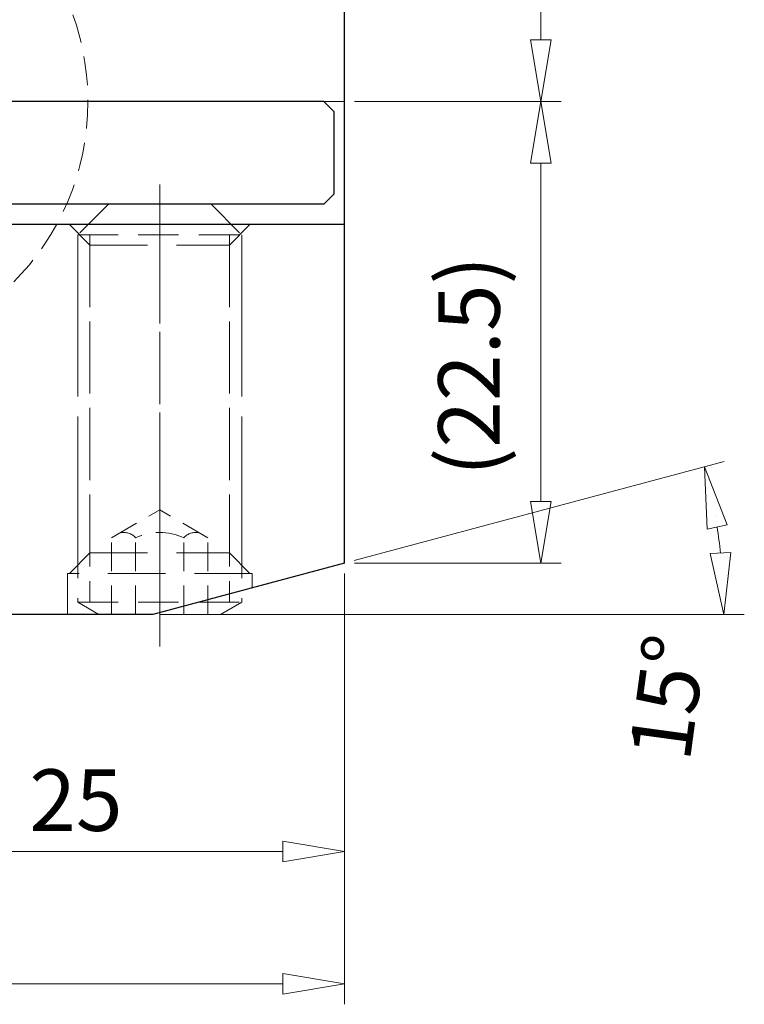
# Model space of a CAD drawing. Units: millimetres. Extents: x 5 to 292, y -203 to -7.
# Drawn here: x 194 to 226, y -143 to -101 of the extents above; entities that cross this region are included whole.
import ezdxf

# ---------------------------------------------------------------- set-up
doc = ezdxf.new("R2010")
doc.units = ezdxf.units.MM
doc.header["$MEASUREMENT"] = 0
for name, pattern in [('AI-Linetype-2', [10, 6.25, -1.25, 1.25, -1.25]), ('AI-Linetype-316', [1.875, 1.25, -0.625]), ('AI-Linetype-317', [1.875, 1.25, -0.625]), ('AI-Linetype-318', [2.625, 1.75, -0.875]), ('AI-Linetype-319', [1.875, 1.25, -0.625]), ('AI-Linetype-320', [2.625, 1.75, -0.875]), ('AI-Linetype-321', [1.875, 1.25, -0.625]), ('AI-Linetype-322', [1.875, 1.25, -0.625]), ('AI-Linetype-323', [1.875, 1.25, -0.625]), ('AI-Linetype-324', [1.875, 1.25, -0.625]), ('AI-Linetype-325', [1.875, 1.25, -0.625]), ('AI-Linetype-326', [2.625, 1.75, -0.875]), ('AI-Linetype-327', [2.625, 1.75, -0.875]), ('AI-Linetype-328', [2.625, 1.75, -0.875]), ('AI-Linetype-329', [2.625, 1.75, -0.875]), ('AI-Linetype-330', [2.625, 1.75, -0.875]), ('AI-Linetype-331', [1.875, 1.25, -0.625]), ('AI-Linetype-332', [1.875, 1.25, -0.625]), ('AI-Linetype-333', [1.875, 1.25, -0.625]), ('AI-Linetype-334', [2.625, 1.75, -0.875]), ('AI-Linetype-335', [2.625, 1.75, -0.875]), ('AI-Linetype-336', [2.625, 1.75, -0.875]), ('AI-Linetype-53', [14, 8.75, -1.75, 1.75, -1.75]), ('AI-Linetype-55', [1.875, 1.25, -0.625]), ('AI-Linetype-76', [3.75, 2.5, -1.25]), ('AI-Linetype-77', [3.75, 2.5, -1.25]), ('AI-Linetype-78', [3.75, 2.5, -1.25]), ('AI-Linetype-79', [3.75, 2.5, -1.25]), ('AI-Linetype-80', [3.75, 2.5, -1.25]), ('AI-Linetype-81', [3.75, 2.5, -1.25]), ('AI-Linetype-82', [3.75, 2.5, -1.25]), ('AI-Linetype-83', [3.75, 2.5, -1.25]), ('AI-Linetype-84', [3.75, 2.5, -1.25]), ('AI-Linetype-85', [3.75, 2.5, -1.25]), ('AI-Linetype-86', [3.75, 2.5, -1.25]), ('AI-Linetype-87', [3.75, 2.5, -1.25]), ('AI-Linetype-88', [3.75, 2.5, -1.25]), ('AI-Linetype-9', [14, 8.75, -1.75, 1.75, -1.75])]:
    doc.linetypes.add(name, pattern=pattern)
doc.layers.add('Ebene 1', color=7, linetype='Continuous')

# ---------------------------------------------------------------- blocks, each defined once
blk = doc.blocks.new('block 3')
at = {"layer": 'Ebene 1', "color": 7, "lineweight": 25, "true_color": 0xffffff}
blk.add_lwpolyline([(199.919, -126.428), (165.534, -126.428)], dxfattribs=at)
blk = doc.blocks.new('block 4')
at = {"layer": 'Ebene 1', "color": 7, "lineweight": 25, "true_color": 0xffffff}
blk.add_lwpolyline([(208.216, -109.533), (165.534, -109.533)], dxfattribs=at)
blk = doc.blocks.new('block 7')
at = {"layer": 'Ebene 1', "color": 7, "lineweight": 25, "true_color": 0xffffff}
blk.add_lwpolyline([(208.216, -124.205), (208.216, -84.191)], dxfattribs=at)
blk = doc.blocks.new('block 9')
at = {"layer": 'Ebene 1', "color": 7, "lineweight": 25, "true_color": 0xffffff}
blk.add_lwpolyline([(208.216, -124.205), (199.919, -126.428)], dxfattribs=at)
blk = doc.blocks.new('block 115')
at = {"layer": 'Ebene 1', "color": 2, "lineweight": 25, "true_color": 0xf3e500}
blk.add_lwpolyline([(207.326, -104.198), (166.424, -104.198)], dxfattribs=at)
blk = doc.blocks.new('block 117')
at = {"layer": 'Ebene 1', "color": 2, "lineweight": 25, "true_color": 0xf3e500}
blk.add_lwpolyline([(207.771, -104.643), (207.326, -104.198)], dxfattribs=at)
blk = doc.blocks.new('block 118')
at = {"layer": 'Ebene 1', "color": 2, "lineweight": 25, "true_color": 0xf3e500}
blk.add_lwpolyline([(207.326, -108.644), (166.424, -108.644)], dxfattribs=at)
blk = doc.blocks.new('block 120')
at = {"layer": 'Ebene 1', "color": 2, "lineweight": 25, "true_color": 0xf3e500}
blk.add_lwpolyline([(207.326, -108.644), (207.771, -108.199)], dxfattribs=at)
blk = doc.blocks.new('block 121')
at = {"layer": 'Ebene 1', "color": 2, "lineweight": 25, "true_color": 0xf3e500}
blk.add_lwpolyline([(207.771, -108.199), (207.771, -104.643)], dxfattribs=at)
blk = doc.blocks.new('block 224')
at = {"layer": 'Ebene 1', "color": 9, "linetype": 'AI-Linetype-2', "lineweight": 9, "true_color": 0xc0bfbf}
blk.add_lwpolyline([(208.216, -104.198), (159.31, -104.198)], dxfattribs=at)
blk = doc.blocks.new('block 231')
at = {"layer": 'Ebene 1', "color": 7, "linetype": 'AI-Linetype-9', "lineweight": 9, "true_color": 0xffffff}
blk.add_lwpolyline([(200.213, -126.428), (200.213, -109.533)], dxfattribs=at)
blk = doc.blocks.new('block 275')
at = {"layer": 'Ebene 1', "color": 85, "linetype": 'AI-Linetype-53', "lineweight": 9, "true_color": 0x66b32e}
blk.add_lwpolyline([(200.213, -127.815), (200.213, -107.792)], dxfattribs=at)
blk = doc.blocks.new('block 277')
at = {"layer": 'Ebene 1', "color": 215, "linetype": 'AI-Linetype-55', "lineweight": 13, "true_color": 0xa5519a}
blk.add_open_spline([(174.871, -104.198), (174.871, -98.059), (179.847, -93.083), (185.986, -93.083), (192.124, -93.083), (197.101, -98.059), (197.101, -104.198), (197.101, -110.337), (192.124, -115.313), (185.986, -115.313), (179.847, -115.313), (174.871, -110.337), (174.871, -104.198), (174.871, -104.198), (174.871, -104.198), (174.871, -104.198)], degree=3, knots=[0, 0, 0, 0, 1, 1, 1, 2, 2, 2, 3, 3, 3, 4, 4, 4, 5, 5, 5, 5], dxfattribs=at)
blk = doc.blocks.new('block 298')
at = {"layer": 'Ebene 1', "color": 215, "linetype": 'AI-Linetype-76', "lineweight": 13, "true_color": 0xa5519a}
blk.add_lwpolyline([(204.214, -124.65), (196.212, -124.65)], dxfattribs=at)
blk = doc.blocks.new('block 299')
at = {"layer": 'Ebene 1', "color": 215, "linetype": 'AI-Linetype-77', "lineweight": 13, "true_color": 0xa5519a}
blk.add_lwpolyline([(204.214, -125.277), (204.214, -124.65)], dxfattribs=at)
blk = doc.blocks.new('block 300')
at = {"layer": 'Ebene 1', "color": 215, "linetype": 'AI-Linetype-78', "lineweight": 13, "true_color": 0xa5519a}
blk.add_lwpolyline([(196.212, -126.428), (196.212, -124.65)], dxfattribs=at)
blk = doc.blocks.new('block 301')
at = {"layer": 'Ebene 1', "color": 215, "linetype": 'AI-Linetype-79', "lineweight": 13, "true_color": 0xa5519a}
blk.add_lwpolyline([(203.236, -123.76), (203.236, -110.422)], dxfattribs=at)
blk = doc.blocks.new('block 302')
at = {"layer": 'Ebene 1', "color": 215, "linetype": 'AI-Linetype-80', "lineweight": 13, "true_color": 0xa5519a}
blk.add_lwpolyline([(197.19, -123.76), (197.19, -110.422)], dxfattribs=at)
blk = doc.blocks.new('block 303')
at = {"layer": 'Ebene 1', "color": 215, "linetype": 'AI-Linetype-81', "lineweight": 13, "true_color": 0xa5519a}
blk.add_lwpolyline([(203.77, -124.294), (203.77, -109.889)], dxfattribs=at)
blk = doc.blocks.new('block 304')
at = {"layer": 'Ebene 1', "color": 215, "linetype": 'AI-Linetype-82', "lineweight": 13, "true_color": 0xa5519a}
blk.add_lwpolyline([(196.656, -124.294), (196.656, -109.889)], dxfattribs=at)
blk = doc.blocks.new('block 305')
at = {"layer": 'Ebene 1', "color": 215, "linetype": 'AI-Linetype-83', "lineweight": 13, "true_color": 0xa5519a}
blk.add_lwpolyline([(197.19, -123.76), (203.236, -123.76)], dxfattribs=at)
blk = doc.blocks.new('block 306')
at = {"layer": 'Ebene 1', "color": 215, "linetype": 'AI-Linetype-84', "lineweight": 13, "true_color": 0xa5519a}
blk.add_lwpolyline([(197.19, -123.76), (196.3, -124.65)], dxfattribs=at)
blk = doc.blocks.new('block 307')
at = {"layer": 'Ebene 1', "color": 215, "linetype": 'AI-Linetype-85', "lineweight": 13, "true_color": 0xa5519a}
blk.add_lwpolyline([(203.236, -123.76), (204.125, -124.65)], dxfattribs=at)
blk = doc.blocks.new('block 308')
at = {"layer": 'Ebene 1', "color": 215, "linetype": 'AI-Linetype-86', "lineweight": 13, "true_color": 0xa5519a}
blk.add_lwpolyline([(197.19, -110.422), (203.236, -110.422)], dxfattribs=at)
blk = doc.blocks.new('block 309')
at = {"layer": 'Ebene 1', "color": 215, "linetype": 'AI-Linetype-87', "lineweight": 13, "true_color": 0xa5519a}
blk.add_lwpolyline([(197.19, -110.422), (196.3, -109.533)], dxfattribs=at)
blk = doc.blocks.new('block 310')
at = {"layer": 'Ebene 1', "color": 215, "linetype": 'AI-Linetype-88', "lineweight": 13, "true_color": 0xa5519a}
blk.add_lwpolyline([(203.236, -110.422), (204.125, -109.533)], dxfattribs=at)
blk = doc.blocks.new('block 538')
at = {"layer": 'Ebene 1', "color": 85, "linetype": 'AI-Linetype-316', "lineweight": 13, "true_color": 0x66b32e}
blk.add_lwpolyline([(197.19, -109.978), (197.19, -125.894)], dxfattribs=at)
blk = doc.blocks.new('block 539')
at = {"layer": 'Ebene 1', "color": 85, "linetype": 'AI-Linetype-317', "lineweight": 13, "true_color": 0x66b32e}
blk.add_lwpolyline([(203.236, -109.978), (203.236, -125.894)], dxfattribs=at)
blk = doc.blocks.new('block 540')
at = {"layer": 'Ebene 1', "color": 85, "linetype": 'AI-Linetype-318', "lineweight": 13, "true_color": 0x66b32e}
blk.add_lwpolyline([(203.77, -109.978), (203.77, -125.894)], dxfattribs=at)
blk = doc.blocks.new('block 541')
at = {"layer": 'Ebene 1', "color": 85, "linetype": 'AI-Linetype-319', "lineweight": 13, "true_color": 0x66b32e}
blk.add_lwpolyline([(202.303, -126.428), (202.303, -123.103)], dxfattribs=at)
blk = doc.blocks.new('block 542')
at = {"layer": 'Ebene 1', "color": 85, "linetype": 'AI-Linetype-320', "lineweight": 13, "true_color": 0x66b32e}
blk.add_lwpolyline([(196.656, -125.894), (203.77, -125.894)], dxfattribs=at)
blk = doc.blocks.new('block 543')
at = {"layer": 'Ebene 1', "color": 85, "linetype": 'AI-Linetype-321', "lineweight": 13, "true_color": 0x66b32e}
blk.add_lwpolyline([(198.123, -126.428), (198.123, -123.103)], dxfattribs=at)
blk = doc.blocks.new('block 544')
at = {"layer": 'Ebene 1', "color": 85, "linetype": 'AI-Linetype-322', "lineweight": 13, "true_color": 0x66b32e}
blk.add_lwpolyline([(201.258, -126.428), (201.258, -123.103)], dxfattribs=at)
blk = doc.blocks.new('block 545')
at = {"layer": 'Ebene 1', "color": 85, "linetype": 'AI-Linetype-323', "lineweight": 13, "true_color": 0x66b32e}
blk.add_lwpolyline([(199.168, -126.428), (199.168, -123.103)], dxfattribs=at)
blk = doc.blocks.new('block 546')
at = {"layer": 'Ebene 1', "color": 85, "linetype": 'AI-Linetype-324', "lineweight": 13, "true_color": 0x66b32e}
blk.add_lwpolyline([(198.123, -123.103), (200.213, -121.896)], dxfattribs=at)
blk = doc.blocks.new('block 547')
at = {"layer": 'Ebene 1', "color": 85, "linetype": 'AI-Linetype-325', "lineweight": 13, "true_color": 0x66b32e}
blk.add_lwpolyline([(202.303, -123.103), (200.213, -121.896)], dxfattribs=at)
blk = doc.blocks.new('block 548')
at = {"layer": 'Ebene 1', "color": 85, "linetype": 'AI-Linetype-326', "lineweight": 13, "true_color": 0x66b32e}
blk.add_lwpolyline([(202.846, -126.428), (203.77, -125.894)], dxfattribs=at)
blk = doc.blocks.new('block 549')
at = {"layer": 'Ebene 1', "color": 85, "linetype": 'AI-Linetype-327', "lineweight": 13, "true_color": 0x66b32e}
blk.add_lwpolyline([(197.58, -126.428), (196.656, -125.894)], dxfattribs=at)
blk = doc.blocks.new('block 550')
at = {"layer": 'Ebene 1', "color": 85, "linetype": 'AI-Linetype-328', "lineweight": 13, "true_color": 0x66b32e}
blk.add_lwpolyline([(202.436, -108.644), (203.77, -109.978)], dxfattribs=at)
blk = doc.blocks.new('block 551')
at = {"layer": 'Ebene 1', "color": 85, "linetype": 'AI-Linetype-329', "lineweight": 13, "true_color": 0x66b32e}
blk.add_lwpolyline([(197.99, -108.644), (196.656, -109.978)], dxfattribs=at)
blk = doc.blocks.new('block 552')
at = {"layer": 'Ebene 1', "color": 85, "linetype": 'AI-Linetype-330', "lineweight": 13, "true_color": 0x66b32e}
blk.add_lwpolyline([(196.656, -109.978), (203.77, -109.978)], dxfattribs=at)
blk = doc.blocks.new('block 553')
at = {"layer": 'Ebene 1', "color": 85, "linetype": 'AI-Linetype-331', "lineweight": 13, "true_color": 0x66b32e}
blk.add_open_spline([(201.258, -123.103), (200.595, -122.794), (199.83, -122.794), (199.168, -123.103)], degree=3, dxfattribs=at)
blk = doc.blocks.new('block 554')
at = {"layer": 'Ebene 1', "color": 85, "linetype": 'AI-Linetype-332', "lineweight": 13, "true_color": 0x66b32e}
blk.add_open_spline([(199.168, -123.103), (198.999, -122.916), (198.743, -122.834), (198.497, -122.887)], degree=3, dxfattribs=at)
blk = doc.blocks.new('block 555')
at = {"layer": 'Ebene 1', "color": 85, "linetype": 'AI-Linetype-333', "lineweight": 13, "true_color": 0x66b32e}
blk.add_open_spline([(201.929, -122.887), (201.683, -122.834), (201.427, -122.916), (201.258, -123.103)], degree=3, dxfattribs=at)
blk = doc.blocks.new('block 556')
at = {"layer": 'Ebene 1', "color": 85, "linetype": 'AI-Linetype-334', "lineweight": 13, "true_color": 0x66b32e}
blk.add_lwpolyline([(196.656, -109.978), (196.656, -125.894)], dxfattribs=at)
blk = doc.blocks.new('block 557')
at = {"layer": 'Ebene 1', "color": 85, "linetype": 'AI-Linetype-335', "lineweight": 13, "true_color": 0x66b32e}
blk.add_lwpolyline([(197.58, -126.428), (202.846, -126.428)], dxfattribs=at)
blk = doc.blocks.new('block 558')
at = {"layer": 'Ebene 1', "color": 85, "linetype": 'AI-Linetype-336', "lineweight": 13, "true_color": 0x66b32e}
blk.add_lwpolyline([(197.99, -108.644), (202.436, -108.644)], dxfattribs=at)
blk = doc.blocks.new('block 560')
at = {"layer": 'Ebene 1', "color": 8, "lineweight": 9, "true_color": 0x7f8080}
blk.add_lwpolyline([(208.66, -104.198), (217.62, -104.198)], dxfattribs=at)
blk = doc.blocks.new('block 561')
at = {"layer": 'Ebene 1', "color": 8, "lineweight": 9, "true_color": 0x7f8080}
blk.add_lwpolyline([(216.73, -86.859), (216.73, -101.53)], dxfattribs=at)
blk = doc.blocks.new('block 565')
at = {"layer": 'Ebene 1', "color": 8, "lineweight": 9, "true_color": 0x7f8080}
blk.add_lwpolyline([(217.175, -101.53), (216.73, -104.198)], dxfattribs=at)
blk = doc.blocks.new('block 566')
at = {"layer": 'Ebene 1', "color": 8, "lineweight": 9, "true_color": 0x7f8080}
blk.add_lwpolyline([(216.73, -104.198), (216.286, -101.53)], dxfattribs=at)
blk = doc.blocks.new('block 567')
at = {"layer": 'Ebene 1', "color": 8, "lineweight": 9, "true_color": 0x7f8080}
blk.add_lwpolyline([(217.175, -101.53), (216.286, -101.53)], dxfattribs=at)
blk = doc.blocks.new('block 569')
at = {"layer": 'Ebene 1', "color": 8, "lineweight": 9, "true_color": 0x7f8080}
blk.add_lwpolyline([(208.66, -104.198), (217.62, -104.198)], dxfattribs=at)
blk = doc.blocks.new('block 570')
at = {"layer": 'Ebene 1', "color": 8, "lineweight": 9, "true_color": 0x7f8080}
blk.add_lwpolyline([(208.66, -124.205), (217.62, -124.205)], dxfattribs=at)
blk = doc.blocks.new('block 571')
at = {"layer": 'Ebene 1', "color": 8, "lineweight": 9, "true_color": 0x7f8080}
blk.add_lwpolyline([(216.73, -106.866), (216.73, -121.537)], dxfattribs=at)
blk = doc.blocks.new('block 572')
at = {"layer": 'Ebene 1', "color": 8, "lineweight": 9, "true_color": 0x7f8080}
blk.add_lwpolyline([(216.286, -106.866), (216.73, -104.198)], dxfattribs=at)
blk = doc.blocks.new('block 573')
at = {"layer": 'Ebene 1', "color": 8, "lineweight": 9, "true_color": 0x7f8080}
blk.add_lwpolyline([(216.73, -104.198), (217.175, -106.866)], dxfattribs=at)
blk = doc.blocks.new('block 574')
at = {"layer": 'Ebene 1', "color": 8, "lineweight": 9, "true_color": 0x7f8080}
blk.add_lwpolyline([(216.286, -106.866), (217.175, -106.866)], dxfattribs=at)
blk = doc.blocks.new('block 575')
at = {"layer": 'Ebene 1', "color": 8, "lineweight": 9, "true_color": 0x7f8080}
blk.add_lwpolyline([(217.175, -121.537), (216.73, -124.205)], dxfattribs=at)
blk = doc.blocks.new('block 576')
at = {"layer": 'Ebene 1', "color": 8, "lineweight": 9, "true_color": 0x7f8080}
blk.add_lwpolyline([(216.73, -124.205), (216.286, -121.537)], dxfattribs=at)
blk = doc.blocks.new('block 577')
at = {"layer": 'Ebene 1', "color": 8, "lineweight": 9, "true_color": 0x7f8080}
blk.add_lwpolyline([(217.175, -121.537), (216.286, -121.537)], dxfattribs=at)
blk = doc.blocks.new('block 578')
at = {"layer": 'Ebene 1', "color": 22, "true_color": 0xe42420, "insert": (214.952, -120.426), "char_height": 2.66758, "attachment_point": 7, "rotation": 90}
blk.add_mtext('\\fMyriad Pro|b0|i0|c0|p34;\\W1;(22.5)', dxfattribs=at)
blk = doc.blocks.new('block 579')
at = {"layer": 'Ebene 1', "color": 8, "lineweight": 9, "true_color": 0x7f8080}
blk.add_lwpolyline([(208.216, -124.65), (208.216, -143.322)], dxfattribs=at)
blk = doc.blocks.new('block 581')
at = {"layer": 'Ebene 1', "color": 8, "lineweight": 9, "true_color": 0x7f8080}
blk.add_lwpolyline([(205.548, -142.433), (161.978, -142.433)], dxfattribs=at)
blk = doc.blocks.new('block 582')
at = {"layer": 'Ebene 1', "color": 8, "lineweight": 9, "true_color": 0x7f8080}
blk.add_lwpolyline([(205.548, -141.989), (208.216, -142.433)], dxfattribs=at)
blk = doc.blocks.new('block 583')
at = {"layer": 'Ebene 1', "color": 8, "lineweight": 9, "true_color": 0x7f8080}
blk.add_lwpolyline([(208.216, -142.433), (205.548, -142.878)], dxfattribs=at)
blk = doc.blocks.new('block 584')
at = {"layer": 'Ebene 1', "color": 8, "lineweight": 9, "true_color": 0x7f8080}
blk.add_lwpolyline([(205.548, -141.989), (205.548, -142.878)], dxfattribs=at)
blk = doc.blocks.new('block 589')
at = {"layer": 'Ebene 1', "color": 8, "lineweight": 9, "true_color": 0x7f8080}
blk.add_lwpolyline([(208.216, -124.65), (208.216, -137.586)], dxfattribs=at)
blk = doc.blocks.new('block 591')
at = {"layer": 'Ebene 1', "color": 8, "lineweight": 9, "true_color": 0x7f8080}
blk.add_lwpolyline([(205.548, -136.697), (188.653, -136.697)], dxfattribs=at)
blk = doc.blocks.new('block 592')
at = {"layer": 'Ebene 1', "color": 8, "lineweight": 9, "true_color": 0x7f8080}
blk.add_lwpolyline([(205.548, -136.252), (208.216, -136.697)], dxfattribs=at)
blk = doc.blocks.new('block 593')
at = {"layer": 'Ebene 1', "color": 8, "lineweight": 9, "true_color": 0x7f8080}
blk.add_lwpolyline([(208.216, -136.697), (205.548, -137.141)], dxfattribs=at)
blk = doc.blocks.new('block 594')
at = {"layer": 'Ebene 1', "color": 8, "lineweight": 9, "true_color": 0x7f8080}
blk.add_lwpolyline([(205.548, -136.252), (205.548, -137.141)], dxfattribs=at)
blk = doc.blocks.new('block 598')
at = {"layer": 'Ebene 1', "color": 22, "true_color": 0xe42420, "insert": (194.56, -135.808), "char_height": 2.66758, "attachment_point": 7}
blk.add_mtext('\\fMyriad Pro|b0|i0|c0|p34;\\W1;25', dxfattribs=at)
blk = doc.blocks.new('block 780')
at = {"layer": 'Ebene 1', "color": 8, "lineweight": 9, "true_color": 0x7f8080}
blk.add_lwpolyline([(200.364, -126.428), (225.553, -126.428)], dxfattribs=at)
blk = doc.blocks.new('block 781')
at = {"layer": 'Ebene 1', "color": 8, "lineweight": 9, "true_color": 0x7f8080}
blk.add_lwpolyline([(208.645, -124.09), (224.68, -119.793)], dxfattribs=at)
blk = doc.blocks.new('block 782')
at = {"layer": 'Ebene 1', "color": 8, "lineweight": 9, "true_color": 0x7f8080}
blk.add_open_spline([(224.52, -123.764), (224.48, -123.386), (224.43, -123.009), (224.372, -122.634)], degree=3, dxfattribs=at)
blk = doc.blocks.new('block 783')
at = {"layer": 'Ebene 1', "color": 8, "lineweight": 9, "true_color": 0x7f8080}
blk.add_lwpolyline([(224.964, -123.74), (224.664, -126.428)], dxfattribs=at)
blk = doc.blocks.new('block 784')
at = {"layer": 'Ebene 1', "color": 8, "lineweight": 9, "true_color": 0x7f8080}
blk.add_lwpolyline([(224.664, -126.428), (224.076, -123.788)], dxfattribs=at)
blk = doc.blocks.new('block 785')
at = {"layer": 'Ebene 1', "color": 8, "lineweight": 9, "true_color": 0x7f8080}
blk.add_lwpolyline([(224.964, -123.74), (224.076, -123.788)], dxfattribs=at)
blk = doc.blocks.new('block 786')
at = {"layer": 'Ebene 1', "color": 8, "lineweight": 9, "true_color": 0x7f8080}
blk.add_lwpolyline([(223.937, -122.725), (223.821, -120.023)], dxfattribs=at)
blk = doc.blocks.new('block 787')
at = {"layer": 'Ebene 1', "color": 8, "lineweight": 9, "true_color": 0x7f8080}
blk.add_lwpolyline([(223.821, -120.023), (224.807, -122.542)], dxfattribs=at)
blk = doc.blocks.new('block 788')
at = {"layer": 'Ebene 1', "color": 8, "lineweight": 9, "true_color": 0x7f8080}
blk.add_lwpolyline([(223.937, -122.725), (224.807, -122.542)], dxfattribs=at)
blk = doc.blocks.new('block 789')
at = {"layer": 'Ebene 1', "color": 22, "true_color": 0xe42420, "insert": (223.182, -132.868), "char_height": 2.66758, "attachment_point": 7, "rotation": 82.2395}
blk.add_mtext('\\fMyriad Pro|b0|i0|c0|p34;\\W1;15°', dxfattribs=at)
blk = doc.blocks.new('block 791')
at = {"layer": 'Ebene 1', "lineweight": 0}
blk.add_lwpolyline([(208.216, -104.198), (208.216, -104.198)], dxfattribs=at)
blk = doc.blocks.new('block 792')
at = {"layer": 'Ebene 1', "lineweight": 0}
blk.add_lwpolyline([(216.73, -104.198), (216.73, -104.198)], dxfattribs=at)
blk = doc.blocks.new('block 793')
at = {"layer": 'Ebene 1', "lineweight": 0}
blk.add_lwpolyline([(208.216, -104.198), (208.216, -104.198)], dxfattribs=at)
blk = doc.blocks.new('block 794')
at = {"layer": 'Ebene 1', "lineweight": 0}
blk.add_lwpolyline([(208.216, -124.205), (208.216, -124.205)], dxfattribs=at)
blk = doc.blocks.new('block 795')
at = {"layer": 'Ebene 1', "lineweight": 0}
blk.add_lwpolyline([(216.73, -124.205), (216.73, -124.205)], dxfattribs=at)
blk = doc.blocks.new('block 796')
at = {"layer": 'Ebene 1', "lineweight": 0}
blk.add_lwpolyline([(208.216, -124.205), (208.216, -124.205)], dxfattribs=at)
blk = doc.blocks.new('block 799')
at = {"layer": 'Ebene 1', "lineweight": 0}
blk.add_lwpolyline([(208.216, -124.205), (208.216, -124.205)], dxfattribs=at)
blk = doc.blocks.new('block 852')
at = {"layer": 'Ebene 1', "lineweight": 0}
blk.add_lwpolyline([(224.288, -122.131), (224.288, -122.131)], dxfattribs=at)
blk = doc.blocks.new('block 853')
at = {"layer": 'Ebene 1', "lineweight": 0}
blk.add_lwpolyline([(199.919, -126.428), (199.919, -126.428)], dxfattribs=at)
blk = doc.blocks.new('block 854')
at = {"layer": 'Ebene 1', "lineweight": 0}
blk.add_lwpolyline([(208.216, -124.205), (208.216, -124.205)], dxfattribs=at)
blk = doc.blocks.new('block 855')
at = {"layer": 'Ebene 1', "lineweight": 0}
blk.add_lwpolyline([(199.919, -126.428), (199.919, -126.428)], dxfattribs=at)

msp = doc.modelspace()

# ---------------------------------------------------------------- block references
at = {"layer": 'Ebene 1'}
for name in ['block 7', 'block 561', 'block 277', 'block 566', 'block 567', 'block 565', 'block 224', 'block 115', 'block 117', 'block 791', 'block 793', 'block 560', 'block 569', 'block 572', 'block 573', 'block 792', 'block 121', 'block 574', 'block 571', 'block 275', 'block 120', 'block 118', 'block 551', 'block 558', 'block 550', 'block 4', 'block 309', 'block 231', 'block 310', 'block 304', 'block 552', 'block 556', 'block 538', 'block 539', 'block 303', 'block 540', 'block 302', 'block 308', 'block 301', 'block 578', 'block 781', 'block 786', 'block 787', 'block 576', 'block 577', 'block 575', 'block 546', 'block 547', 'block 852', 'block 554', 'block 553', 'block 555', 'block 788', 'block 782', 'block 543', 'block 545', 'block 544', 'block 541', 'block 785', 'block 783', 'block 306', 'block 305', 'block 307', 'block 784', 'block 9', 'block 794', 'block 796', 'block 799', 'block 854', 'block 570', 'block 795', 'block 298', 'block 300', 'block 299', 'block 579', 'block 589', 'block 542', 'block 549', 'block 548', 'block 3', 'block 557', 'block 853', 'block 855', 'block 780', 'block 789', 'block 598', 'block 592', 'block 594', 'block 591', 'block 593', 'block 582', 'block 584', 'block 581', 'block 583']:
    msp.add_blockref(name, (0, 0), dxfattribs=at)

doc.saveas('drawing.dxf')
